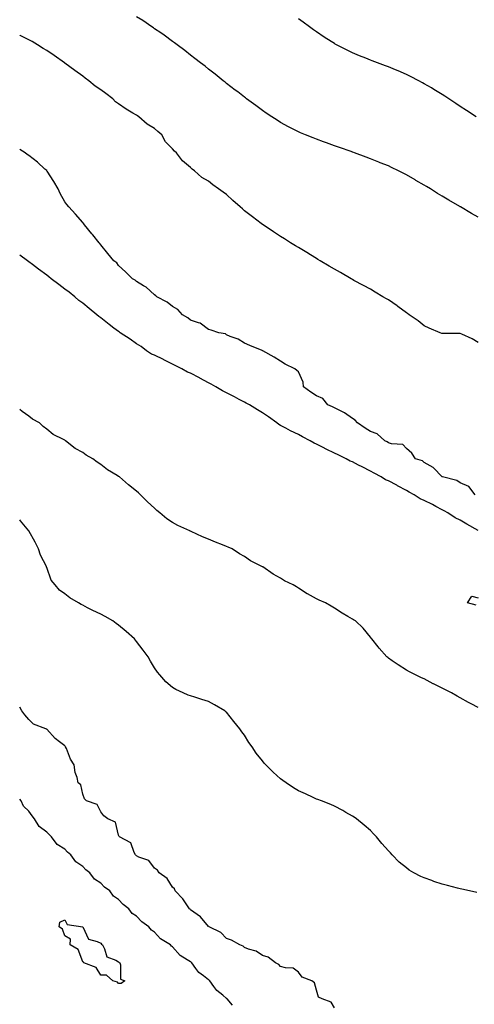
# Model space of a CAD drawing. Units: inches. Extents: x 873443 to 876083, y 7210778 to 7213418.
# Drawn here: x 873443 to 873696, y 7211549 to 7212096 of the extents above; entities that cross this region are included whole.
import ezdxf

# ---------------------------------------------------------------- set-up
doc = ezdxf.new("R2010")
doc.units = ezdxf.units.IN
doc.header["$MEASUREMENT"] = 0
doc.layers.add('Contour_87347210', color=7, linetype='Continuous', true_color=0xf7aed6)

msp = doc.modelspace()

# ---------------------------------------------------------------- linework, layer by layer
at = {"layer": 'Contour_87347210'}
for points in [[(873698.05, 7211986.12, 3310), (873694.28, 7211988.15, 3310), (873688.19, 7211991.92, 3310), (873688.1, 7211991.98, 3310), (873688.05, 7211992, 3310), (873687.86, 7211992.12, 3310), (873681.7, 7211995.57, 3310), (873678.05, 7211997.82, 3310), (873675.44, 7211999.32, 3310), (873671.4, 7212001.92, 3310), (873669.3, 7212003.17, 3310), (873668.05, 7212003.95, 3310), (873663.37, 7212006.59, 3310), (873662.96, 7212006.82, 3310), (873658.05, 7212009.73, 3310), (873656.58, 7212010.46, 3310), (873653.73, 7212011.92, 3310), (873649.88, 7212013.76, 3310), (873648.05, 7212014.62, 3310), (873643.53, 7212016.43, 3310), (873642.84, 7212016.71, 3310), (873638.05, 7212018.66, 3310), (873635.66, 7212019.54, 3310), (873629.25, 7212021.92, 3310), (873628.36, 7212022.23, 3310), (873628.05, 7212022.35, 3310), (873627.39, 7212022.58, 3310), (873620.96, 7212024.83, 3310), (873618.05, 7212025.85, 3310), (873613.59, 7212027.47, 3310), (873611.89, 7212028.07, 3310), (873608.05, 7212029.46, 3310), (873606.28, 7212030.16, 3310), (873601.96, 7212031.92, 3310), (873599.2, 7212033.07, 3310), (873598.05, 7212033.58, 3310), (873594.65, 7212035.32, 3310), (873592.52, 7212036.39, 3310), (873588.05, 7212038.81, 3310), (873586.13, 7212040.01, 3310), (873583.18, 7212041.92, 3310), (873580.1, 7212043.97, 3310), (873578.05, 7212045.38, 3310), (873574.3, 7212048.17, 3310), (873569.19, 7212051.92, 3310), (873568.54, 7212052.41, 3310), (873568.05, 7212052.76, 3310), (873564.26, 7212055.71, 3310), (873562.9, 7212056.76, 3310), (873558.05, 7212060.44, 3310), (873557.23, 7212061.1, 3310), (873556.19, 7212061.92, 3310), (873551.67, 7212065.55, 3310), (873548.05, 7212068.35, 3310), (873546.09, 7212069.97, 3310), (873543.59, 7212071.92, 3310), (873540.51, 7212074.38, 3310), (873538.05, 7212076.24, 3310), (873534.88, 7212078.76, 3310), (873530.62, 7212081.92, 3310), (873529.16, 7212083.03, 3310), (873528.05, 7212083.81, 3310), (873523.35, 7212087.21, 3310), (873521.48, 7212088.48, 3310), (873518.05, 7212090.85, 3310), (873517.42, 7212091.3, 3310), (873516.48, 7212091.92, 3310), (873511.46, 7212095.34, 3310), (873508.05, 7212097.53, 3310)], [(873696.8, 7212041.92, 3309), (873691.54, 7212045.42, 3309), (873688.05, 7212047.7, 3309), (873685.52, 7212049.38, 3309), (873681.65, 7212051.92, 3309), (873679.48, 7212053.35, 3309), (873678.05, 7212054.28, 3309), (873673.3, 7212057.17, 3309), (873672.06, 7212057.92, 3309), (873668.05, 7212060.32, 3309), (873667, 7212060.87, 3309), (873664.95, 7212061.92, 3309), (873660.39, 7212064.26, 3309), (873658.05, 7212065.44, 3309), (873653.5, 7212067.37, 3309), (873651.97, 7212067.99, 3309), (873648.05, 7212069.65, 3309), (873646.4, 7212070.26, 3309), (873641.96, 7212071.92, 3309), (873639.12, 7212072.99, 3309), (873638.05, 7212073.4, 3309), (873635.56, 7212074.4, 3309), (873631.97, 7212075.85, 3309), (873628.05, 7212077.49, 3309), (873625.06, 7212078.93, 3309), (873619.27, 7212081.92, 3309), (873618.47, 7212082.35, 3309), (873618.05, 7212082.58, 3309), (873616.17, 7212083.8, 3309), (873612.36, 7212086.24, 3309), (873608.05, 7212089.11, 3309), (873606.4, 7212090.26, 3309), (873604.12, 7212091.92, 3309), (873600.61, 7212094.48, 3309), (873598.05, 7212096.35, 3309)], [(873698.05, 7211916.55, 3311), (873694.64, 7211918.5, 3311), (873688.85, 7211921.12, 3311), (873688.05, 7211921.51, 3311), (873687.68, 7211921.55, 3311), (873678.45, 7211921.53, 3311), (873678.05, 7211921.55, 3311), (873677.75, 7211921.63, 3311), (873676.82, 7211921.92, 3311), (873670.72, 7211924.6, 3311), (873668.05, 7211925.83, 3311), (873664.64, 7211928.5, 3311), (873659.69, 7211931.92, 3311), (873658.77, 7211932.64, 3311), (873658.05, 7211933.09, 3311), (873653.33, 7211936.63, 3311), (873653.01, 7211936.88, 3311), (873648.05, 7211940.2, 3311), (873646.94, 7211940.81, 3311), (873645, 7211941.92, 3311), (873640.7, 7211944.58, 3311), (873638.05, 7211946.12, 3311), (873634.28, 7211948.15, 3311), (873628.91, 7211951.06, 3311), (873628.05, 7211951.53, 3311), (873627.8, 7211951.67, 3311), (873627.34, 7211951.92, 3311), (873621.49, 7211955.36, 3311), (873618.05, 7211957.31, 3311), (873615.15, 7211959.01, 3311), (873610.11, 7211961.92, 3311), (873608.85, 7211962.72, 3311), (873608.05, 7211963.19, 3311), (873604.77, 7211965.2, 3311), (873602.65, 7211966.51, 3311), (873598.05, 7211969.26, 3311), (873596.4, 7211970.26, 3311), (873593.67, 7211971.92, 3311), (873590.27, 7211974.15, 3311), (873588.05, 7211975.51, 3311), (873584.18, 7211978.05, 3311), (873578.35, 7211981.92, 3311), (873578.17, 7211982.04, 3311), (873578.05, 7211982.13, 3311), (873577.25, 7211982.72, 3311), (873572.41, 7211986.28, 3311), (873568.05, 7211989.67, 3311), (873566.86, 7211990.73, 3311), (873565.57, 7211991.92, 3311), (873561.63, 7211995.49, 3311), (873558.05, 7211998.83, 3311), (873556.26, 7212000.12, 3311), (873553.64, 7212001.92, 3311), (873550.35, 7212004.22, 3311), (873548.05, 7212006.18, 3311), (873544.4, 7212008.27, 3311), (873540.18, 7212011.92, 3311), (873538.97, 7212012.84, 3311), (873538.05, 7212013.8, 3311), (873533.59, 7212017.45, 3311), (873530.21, 7212021.92, 3311), (873529.05, 7212022.92, 3311), (873528.05, 7212024.07, 3311), (873524.19, 7212028.05, 3311), (873521.98, 7212031.92, 3311), (873519.91, 7212033.78, 3311), (873518.05, 7212035.4, 3311), (873513.95, 7212037.82, 3311), (873509.29, 7212041.92, 3311), (873508.55, 7212042.43, 3311), (873508.05, 7212042.78, 3311), (873505.96, 7212044.01, 3311), (873502.21, 7212046.08, 3311), (873498.05, 7212049.11, 3311), (873496.36, 7212050.24, 3311), (873494.76, 7212051.92, 3311), (873490.9, 7212054.77, 3311), (873488.05, 7212056.88, 3311), (873485.03, 7212058.89, 3311), (873481.43, 7212061.92, 3311), (873479.49, 7212063.37, 3311), (873478.05, 7212064.42, 3311), (873473.7, 7212067.56, 3311), (873468.17, 7212071.8, 3311), (873468.05, 7212071.9, 3311), (873468.03, 7212071.9, 3311), (873468.01, 7212071.92, 3311), (873462.11, 7212075.98, 3311), (873458.05, 7212078.74, 3311), (873456.04, 7212079.91, 3311), (873453, 7212081.92, 3311), (873449.87, 7212083.74, 3311), (873448.05, 7212084.75, 3311), (873443.22, 7212087.1, 3311), (873443, 7212087.21, 3311)], [(873696.35, 7211831.92, 3312), (873692.74, 7211836.61, 3312), (873688.05, 7211838.68, 3312), (873686.06, 7211839.93, 3312), (873678.12, 7211841.92, 3312), (873678.08, 7211841.96, 3312), (873678.05, 7211841.96, 3312), (873673.09, 7211846.96, 3312), (873672.92, 7211847.06, 3312), (873668.05, 7211849.95, 3312), (873666.95, 7211850.83, 3312), (873663.19, 7211851.92, 3312), (873661.14, 7211855.01, 3312), (873658.05, 7211857.72, 3312), (873656.02, 7211859.89, 3312), (873649.73, 7211860.24, 3312), (873648.05, 7211860.87, 3312), (873647.47, 7211861.33, 3312), (873646.11, 7211861.92, 3312), (873641.9, 7211865.77, 3312), (873638.05, 7211867.1, 3312), (873635.18, 7211869.05, 3312), (873630.8, 7211871.92, 3312), (873629.63, 7211873.5, 3312), (873628.05, 7211874.42, 3312), (873623.65, 7211877.53, 3312), (873621.43, 7211878.54, 3312), (873618.05, 7211880.32, 3312), (873617.02, 7211880.88, 3312), (873614.37, 7211881.92, 3312), (873611.52, 7211885.4, 3312), (873608.05, 7211886.98, 3312), (873605.01, 7211888.89, 3312), (873600.9, 7211891.92, 3312), (873600.7, 7211894.58, 3312), (873598.05, 7211900.26, 3312), (873597.14, 7211901, 3312), (873596.07, 7211901.92, 3312), (873590.71, 7211904.58, 3312), (873588.05, 7211906.24, 3312), (873584.48, 7211908.35, 3312), (873578.23, 7211911.92, 3312), (873578.1, 7211911.96, 3312), (873578.05, 7211912, 3312), (873577.92, 7211912.06, 3312), (873571.06, 7211914.93, 3312), (873568.05, 7211916.2, 3312), (873564.47, 7211918.35, 3312), (873560.03, 7211919.95, 3312), (873558.05, 7211920.81, 3312), (873557.43, 7211921.3, 3312), (873553.79, 7211921.92, 3312), (873549.45, 7211923.33, 3312), (873548.05, 7211923.78, 3312), (873543.44, 7211927.31, 3312), (873542.54, 7211927.43, 3312), (873538.05, 7211929.05, 3312), (873536.46, 7211930.34, 3312), (873533.59, 7211931.92, 3312), (873530.96, 7211934.83, 3312), (873528.05, 7211936.59, 3312), (873525.09, 7211938.97, 3312), (873519.33, 7211941.92, 3312), (873518.7, 7211942.56, 3312), (873518.05, 7211943.05, 3312), (873513.39, 7211947.25, 3312), (873511.96, 7211948.01, 3312), (873508.05, 7211950.38, 3312), (873507.32, 7211951.18, 3312), (873505.8, 7211951.92, 3312), (873501.9, 7211955.77, 3312), (873498.05, 7211959.24, 3312), (873496.98, 7211960.85, 3312), (873495.42, 7211961.92, 3312), (873492.07, 7211965.94, 3312), (873488.05, 7211970.85, 3312), (873487.63, 7211971.49, 3312), (873487.18, 7211971.92, 3312), (873483.61, 7211976.37, 3312), (873483.11, 7211976.98, 3312), (873479.09, 7211981.92, 3312), (873478.62, 7211982.49, 3312), (873478.05, 7211983.15, 3312), (873473.99, 7211987.86, 3312), (873470.39, 7211991.92, 3312), (873469.29, 7211993.17, 3312), (873468.05, 7211994.75, 3312), (873465.51, 7211999.38, 3312), (873464.47, 7212001.92, 3312), (873462.04, 7212005.9, 3312), (873458.3, 7212011.67, 3312), (873458.14, 7212011.92, 3312), (873458.09, 7212011.96, 3312), (873458.05, 7212012, 3312), (873457.05, 7212012.92, 3312), (873452.9, 7212016.76, 3312), (873448.05, 7212020.51, 3312), (873447.16, 7212021.04, 3312), (873446.07, 7212021.92, 3312), (873443, 7212023.82, 3312)], [(873697.91, 7211812.06, 3313), (873691.75, 7211815.61, 3313), (873688.05, 7211817.78, 3313), (873685.29, 7211819.17, 3313), (873681.05, 7211821.92, 3313), (873679.13, 7211822.99, 3313), (873678.05, 7211823.58, 3313), (873674.48, 7211825.49, 3313), (873672.63, 7211826.49, 3313), (873668.05, 7211828.87, 3313), (873665.81, 7211829.67, 3313), (873662.47, 7211831.92, 3313), (873659.61, 7211833.48, 3313), (873658.05, 7211834.34, 3313), (873653.14, 7211837.02, 3313), (873652.73, 7211837.23, 3313), (873648.05, 7211839.79, 3313), (873646.44, 7211840.32, 3313), (873644.1, 7211841.92, 3313), (873640.12, 7211843.99, 3313), (873638.05, 7211845.06, 3313), (873633.55, 7211847.41, 3313), (873631.52, 7211848.44, 3313), (873628.05, 7211850.24, 3313), (873626.78, 7211850.65, 3313), (873624.52, 7211851.92, 3313), (873620.21, 7211854.07, 3313), (873618.05, 7211855.12, 3313), (873613.42, 7211857.29, 3313), (873611.79, 7211858.19, 3313), (873608.05, 7211860.14, 3313), (873606.76, 7211860.63, 3313), (873604.58, 7211861.92, 3313), (873600.29, 7211864.17, 3313), (873598.05, 7211865.42, 3313), (873593.71, 7211867.58, 3313), (873590.94, 7211869.03, 3313), (873588.05, 7211870.51, 3313), (873587.18, 7211871.04, 3313), (873586.06, 7211871.92, 3313), (873581.41, 7211875.28, 3313), (873578.05, 7211877.47, 3313), (873575.36, 7211879.22, 3313), (873570.74, 7211881.92, 3313), (873568.98, 7211882.84, 3313), (873568.05, 7211883.33, 3313), (873565.04, 7211884.93, 3313), (873562.44, 7211886.31, 3313), (873558.05, 7211888.62, 3313), (873555.83, 7211889.69, 3313), (873552.04, 7211891.92, 3313), (873549.47, 7211893.35, 3313), (873548.05, 7211894.09, 3313), (873543.26, 7211896.71, 3313), (873542.99, 7211896.86, 3313), (873538.05, 7211899.52, 3313), (873536.3, 7211900.16, 3313), (873533.2, 7211901.92, 3313), (873529.79, 7211903.66, 3313), (873528.05, 7211904.48, 3313), (873523.1, 7211906.96, 3313), (873522.91, 7211907.06, 3313), (873518.05, 7211909.5, 3313), (873516.29, 7211910.16, 3313), (873513.58, 7211911.92, 3313), (873510.5, 7211914.36, 3313), (873508.05, 7211915.85, 3313), (873504.46, 7211918.33, 3313), (873498.95, 7211921.92, 3313), (873498.45, 7211922.31, 3313), (873498.05, 7211922.58, 3313), (873495.41, 7211924.56, 3313), (873492.71, 7211926.57, 3313), (873488.05, 7211930.2, 3313), (873487.1, 7211930.96, 3313), (873485.97, 7211931.92, 3313), (873481.61, 7211935.47, 3313), (873478.05, 7211938.31, 3313), (873475.92, 7211939.79, 3313), (873473.63, 7211941.92, 3313), (873470.56, 7211944.44, 3313), (873468.05, 7211946.22, 3313), (873464.82, 7211948.7, 3313), (873460.57, 7211951.92, 3313), (873459.22, 7211953.09, 3313), (873458.05, 7211953.89, 3313), (873453.5, 7211957.37, 3313), (873450.13, 7211959.83, 3313), (873448.05, 7211961.37, 3313), (873447.33, 7211961.92, 3313), (873443, 7211965.1, 3313)], [(873698.05, 7211713.76, 3314), (873694.18, 7211715.79, 3314), (873692.68, 7211716.55, 3314), (873688.05, 7211719.21, 3314), (873686.26, 7211720.12, 3314), (873683.14, 7211721.92, 3314), (873679.74, 7211723.6, 3314), (873678.05, 7211724.63, 3314), (873673.08, 7211726.96, 3314), (873672.92, 7211727.04, 3314), (873668.05, 7211729.69, 3314), (873666.47, 7211730.34, 3314), (873663.05, 7211731.92, 3314), (873659.72, 7211733.58, 3314), (873658.05, 7211734.63, 3314), (873653.59, 7211737.47, 3314), (873650.17, 7211739.79, 3314), (873648.05, 7211741.24, 3314), (873647.68, 7211741.55, 3314), (873647.27, 7211741.92, 3314), (873642.99, 7211746.86, 3314), (873642.42, 7211747.55, 3314), (873638.79, 7211751.92, 3314), (873638.44, 7211752.31, 3314), (873638.05, 7211752.84, 3314), (873633.95, 7211757.82, 3314), (873629.78, 7211761.92, 3314), (873628.65, 7211762.53, 3314), (873628.05, 7211762.94, 3314), (873625.55, 7211764.42, 3314), (873622.38, 7211766.26, 3314), (873618.05, 7211769.07, 3314), (873616.19, 7211770.06, 3314), (873613, 7211771.92, 3314), (873609.56, 7211773.42, 3314), (873608.05, 7211774.24, 3314), (873603.07, 7211776.94, 3314), (873602.95, 7211777.02, 3314), (873598.05, 7211780.1, 3314), (873596.89, 7211780.77, 3314), (873595.16, 7211781.92, 3314), (873590.31, 7211784.19, 3314), (873588.05, 7211785.61, 3314), (873584.02, 7211787.9, 3314), (873578.31, 7211791.92, 3314), (873578.13, 7211792, 3314), (873578.05, 7211792.04, 3314), (873577.77, 7211792.19, 3314), (873571.44, 7211795.32, 3314), (873568.05, 7211797.62, 3314), (873565.3, 7211799.17, 3314), (873561.09, 7211801.92, 3314), (873558.93, 7211802.8, 3314), (873558.05, 7211803.23, 3314), (873555.85, 7211804.11, 3314), (873551.83, 7211805.69, 3314), (873548.05, 7211807.27, 3314), (873544.76, 7211808.64, 3314), (873538.47, 7211811.51, 3314), (873538.05, 7211811.69, 3314), (873537.89, 7211811.76, 3314), (873537.6, 7211811.92, 3314), (873531.05, 7211814.91, 3314), (873528.05, 7211816.59, 3314), (873524.81, 7211818.68, 3314), (873520.9, 7211821.92, 3314), (873519.34, 7211823.21, 3314), (873518.05, 7211824.48, 3314), (873514.11, 7211827.97, 3314), (873510.23, 7211831.92, 3314), (873509.09, 7211832.96, 3314), (873508.05, 7211834.01, 3314), (873503.55, 7211837.43, 3314), (873498.46, 7211841.92, 3314), (873498.21, 7211842.08, 3314), (873498.05, 7211842.21, 3314), (873497.27, 7211842.7, 3314), (873491.93, 7211845.81, 3314), (873488.05, 7211848.81, 3314), (873486.13, 7211850.01, 3314), (873483.76, 7211851.92, 3314), (873480.05, 7211853.93, 3314), (873478.05, 7211855.4, 3314), (873473.83, 7211857.7, 3314), (873468.55, 7211861.92, 3314), (873468.23, 7211862.1, 3314), (873468.05, 7211862.23, 3314), (873467.31, 7211862.66, 3314), (873461.63, 7211865.49, 3314), (873458.05, 7211868.44, 3314), (873456.02, 7211869.89, 3314), (873454, 7211871.92, 3314), (873450.18, 7211874.05, 3314), (873448.05, 7211875.59, 3314), (873444.36, 7211878.23, 3314), (873443, 7211879.27, 3314)], [(873697.27, 7211611.14, 3315), (873693.24, 7211611.92, 3315), (873688.98, 7211612.86, 3315), (873688.05, 7211613.07, 3315), (873686.46, 7211613.5, 3315), (873681.02, 7211614.89, 3315), (873678.05, 7211615.75, 3315), (873673.37, 7211617.23, 3315), (873672.31, 7211617.66, 3315), (873668.05, 7211619.19, 3315), (873666.08, 7211619.95, 3315), (873662.29, 7211621.92, 3315), (873659.66, 7211623.54, 3315), (873658.05, 7211624.73, 3315), (873654.13, 7211627.99, 3315), (873650.21, 7211631.92, 3315), (873649.15, 7211633.01, 3315), (873648.05, 7211634.24, 3315), (873644.48, 7211638.35, 3315), (873641.48, 7211641.92, 3315), (873639.83, 7211643.7, 3315), (873638.05, 7211645.47, 3315), (873634.66, 7211648.52, 3315), (873630.32, 7211651.92, 3315), (873628.99, 7211652.86, 3315), (873628.05, 7211653.42, 3315), (873624.39, 7211655.57, 3315), (873622.73, 7211656.61, 3315), (873618.05, 7211658.97, 3315), (873616.04, 7211659.91, 3315), (873610.8, 7211661.92, 3315), (873608.79, 7211662.66, 3315), (873608.05, 7211662.9, 3315), (873606.23, 7211663.74, 3315), (873601.93, 7211665.81, 3315), (873598.05, 7211667.56, 3315), (873595.3, 7211669.17, 3315), (873591.25, 7211671.92, 3315), (873589.38, 7211673.25, 3315), (873588.05, 7211674.22, 3315), (873583.96, 7211677.84, 3315), (873579.99, 7211681.92, 3315), (873579.07, 7211682.94, 3315), (873578.05, 7211684.15, 3315), (873574.54, 7211688.4, 3315), (873572.27, 7211691.92, 3315), (873570.54, 7211694.42, 3315), (873568.05, 7211698.4, 3315), (873566.49, 7211700.36, 3315), (873565.5, 7211701.92, 3315), (873562.13, 7211706, 3315), (873558.05, 7211711.16, 3315), (873557.61, 7211711.47, 3315), (873557.01, 7211711.92, 3315), (873551.41, 7211715.28, 3315), (873548.05, 7211717.23, 3315), (873544.4, 7211718.27, 3315), (873540.42, 7211719.54, 3315), (873538.05, 7211720.26, 3315), (873536.8, 7211720.67, 3315), (873533.95, 7211721.92, 3315), (873529.87, 7211723.74, 3315), (873528.05, 7211724.85, 3315), (873524.27, 7211728.15, 3315), (873520.87, 7211731.92, 3315), (873519.63, 7211733.5, 3315), (873518.05, 7211735.83, 3315), (873515.75, 7211739.62, 3315), (873514.41, 7211741.92, 3315), (873511.75, 7211745.61, 3315), (873508.05, 7211750.55, 3315), (873507.41, 7211751.28, 3315), (873506.85, 7211751.92, 3315), (873502.16, 7211756.02, 3315), (873498.05, 7211759.54, 3315), (873496.65, 7211760.53, 3315), (873494.75, 7211761.92, 3315), (873490.47, 7211764.34, 3315), (873488.05, 7211765.65, 3315), (873483.78, 7211767.64, 3315), (873480.73, 7211769.24, 3315), (873478.05, 7211770.59, 3315), (873477.16, 7211771.04, 3315), (873475.72, 7211771.92, 3315), (873470.84, 7211774.71, 3315), (873468.05, 7211777.02, 3315), (873465.17, 7211779.05, 3315), (873462.71, 7211781.92, 3315), (873460.58, 7211784.46, 3315), (873458.05, 7211791.63, 3315), (873457.94, 7211791.82, 3315), (873457.93, 7211791.92, 3315), (873457.84, 7211792.13, 3315), (873454.5, 7211798.37, 3315), (873453.48, 7211801.92, 3315), (873451.71, 7211805.57, 3315), (873448.05, 7211811.92, 3315), (873443.54, 7211817.41, 3315), (873443, 7211818.08, 3315)], [(873696.84, 7211770.71, 3313), (873692.12, 7211771.92, 3313), (873694.41, 7211775.57, 3313), (873698.05, 7211774.77, 3313)], [(873618.05, 7211546.98, 3316), (873616.33, 7211550.2, 3316), (873611.23, 7211551.92, 3316), (873609.11, 7211552.97, 3316), (873608.05, 7211556.8, 3316), (873607.04, 7211560.9, 3316), (873605.43, 7211561.92, 3316), (873600.12, 7211563.99, 3316), (873598.05, 7211566.84, 3316), (873595.14, 7211569.01, 3316), (873590.84, 7211569.13, 3316), (873588.05, 7211569.99, 3316), (873587.11, 7211570.98, 3316), (873585.25, 7211571.92, 3316), (873581.28, 7211575.14, 3316), (873578.05, 7211576.14, 3316), (873574.59, 7211578.46, 3316), (873570.34, 7211579.63, 3316), (873568.05, 7211580.57, 3316), (873567.36, 7211581.24, 3316), (873565.38, 7211581.92, 3316), (873560.73, 7211584.6, 3316), (873558.05, 7211585.53, 3316), (873554.95, 7211588.81, 3316), (873548.46, 7211591.92, 3316), (873548.23, 7211592.1, 3316), (873548.05, 7211592.21, 3316), (873543.6, 7211597.47, 3316), (873539.81, 7211600.16, 3316), (873538.05, 7211601.49, 3316), (873537.85, 7211601.72, 3316), (873537.53, 7211601.92, 3316), (873536.27, 7211603.7, 3316), (873533.71, 7211607.58, 3316), (873529.45, 7211611.92, 3316), (873529.13, 7211613.01, 3316), (873528.05, 7211614.11, 3316), (873525.02, 7211618.89, 3316), (873520.56, 7211621.92, 3316), (873519.6, 7211623.46, 3316), (873518.05, 7211624.65, 3316), (873514.86, 7211628.74, 3316), (873509.23, 7211630.75, 3316), (873508.05, 7211631.37, 3316), (873507.81, 7211631.69, 3316), (873507.47, 7211631.92, 3316), (873506.69, 7211633.29, 3316), (873504.84, 7211638.72, 3316), (873498.55, 7211641.92, 3316), (873498.36, 7211642.23, 3316), (873498.05, 7211642.94, 3316), (873496.29, 7211650.16, 3316), (873492.02, 7211651.92, 3316), (873489.8, 7211653.66, 3316), (873488.05, 7211655.77, 3316), (873486.07, 7211659.95, 3316), (873480.23, 7211661.92, 3316), (873479.14, 7211663.01, 3316), (873478.05, 7211665.75, 3316), (873477.07, 7211670.94, 3316), (873475.55, 7211671.92, 3316), (873474.96, 7211675.01, 3316), (873473.87, 7211677.74, 3316), (873473.33, 7211681.92, 3316), (873471.32, 7211685.18, 3316), (873468.98, 7211690.98, 3316), (873468.54, 7211691.92, 3316), (873468.28, 7211692.15, 3316), (873468.05, 7211692.45, 3316), (873465.24, 7211694.73, 3316), (873462.79, 7211696.67, 3316), (873458.05, 7211701.69, 3316), (873457.9, 7211701.76, 3316), (873457.58, 7211701.92, 3316), (873450.63, 7211704.5, 3316), (873448.05, 7211707.13, 3316), (873445.85, 7211709.71, 3316), (873444.16, 7211711.92, 3316), (873443, 7211714.01, 3316)], [(873561.4, 7211548.56, 3317), (873558.45, 7211551.92, 3317), (873558.24, 7211552.12, 3317), (873558.05, 7211552.27, 3317), (873555.91, 7211554.05, 3317), (873552.73, 7211556.59, 3317), (873551.04, 7211558.93, 3317), (873548.72, 7211561.92, 3317), (873548.39, 7211562.27, 3317), (873548.05, 7211562.55, 3317), (873545.17, 7211564.79, 3317), (873542.71, 7211566.59, 3317), (873541.05, 7211568.91, 3317), (873538.73, 7211571.92, 3317), (873538.39, 7211572.27, 3317), (873538.05, 7211572.53, 3317), (873536.23, 7211573.74, 3317), (873532.18, 7211576.06, 3317), (873528.05, 7211580.85, 3317), (873527.38, 7211581.26, 3317), (873526.8, 7211581.92, 3317), (873521.4, 7211585.28, 3317), (873518.05, 7211589.03, 3317), (873516.27, 7211590.14, 3317), (873514.82, 7211591.92, 3317), (873510.89, 7211594.75, 3317), (873508.05, 7211597.92, 3317), (873505.61, 7211599.48, 3317), (873503.77, 7211601.92, 3317), (873500.55, 7211604.42, 3317), (873498.05, 7211607.21, 3317), (873495.22, 7211609.09, 3317), (873493.17, 7211611.92, 3317), (873490.23, 7211614.11, 3317), (873488.05, 7211616.24, 3317), (873484.54, 7211618.4, 3317), (873481.94, 7211621.92, 3317), (873479.82, 7211623.7, 3317), (873478.05, 7211625.46, 3317), (873474.19, 7211628.05, 3317), (873471.42, 7211631.92, 3317), (873469.65, 7211633.52, 3317), (873468.05, 7211635.05, 3317), (873463.89, 7211637.76, 3317), (873460.77, 7211641.92, 3317), (873459.38, 7211643.25, 3317), (873458.05, 7211644.63, 3317), (873453.9, 7211647.78, 3317), (873451.34, 7211651.92, 3317), (873449.86, 7211653.72, 3317), (873448.05, 7211656.3, 3317), (873445.2, 7211659.07, 3317), (873443.78, 7211661.92, 3317), (873443, 7211662.89, 3317)]]:
    msp.add_polyline3d(points, dxfattribs=at)
msp.add_polyline3d([(873498.05, 7211560.49, 3317), (873497.45, 7211561.31, 3317), (873494.74, 7211561.92, 3317), (873491.34, 7211565.22, 3317), (873488.05, 7211565.2, 3317), (873485.49, 7211569.36, 3317), (873478.64, 7211571.92, 3317), (873478.54, 7211572.41, 3317), (873478.05, 7211572.51, 3317), (873475.45, 7211579.32, 3317), (873471.06, 7211581.92, 3317), (873471.21, 7211585.08, 3317), (873468.05, 7211586.98, 3317), (873466.91, 7211590.77, 3317), (873464.99, 7211591.92, 3317), (873465.29, 7211594.67, 3317), (873468.05, 7211595.83, 3317), (873469.42, 7211593.29, 3317), (873478.05, 7211591.92, 3317), (873481.28, 7211585.14, 3317), (873486.04, 7211583.93, 3317), (873488.05, 7211582.86, 3317), (873488.56, 7211582.43, 3317), (873489.01, 7211581.92, 3317), (873490.22, 7211579.75, 3317), (873491.4, 7211575.26, 3317), (873496.41, 7211573.56, 3317), (873498.05, 7211572.55, 3317), (873498.37, 7211572.23, 3317), (873498.63, 7211571.92, 3317), (873499.04, 7211570.92, 3317), (873499.04, 7211562.92, 3317), (873501.58, 7211561.92, 3317), (873499.54, 7211560.44, 3317)], close=True, dxfattribs=at)

doc.saveas('drawing.dxf')
